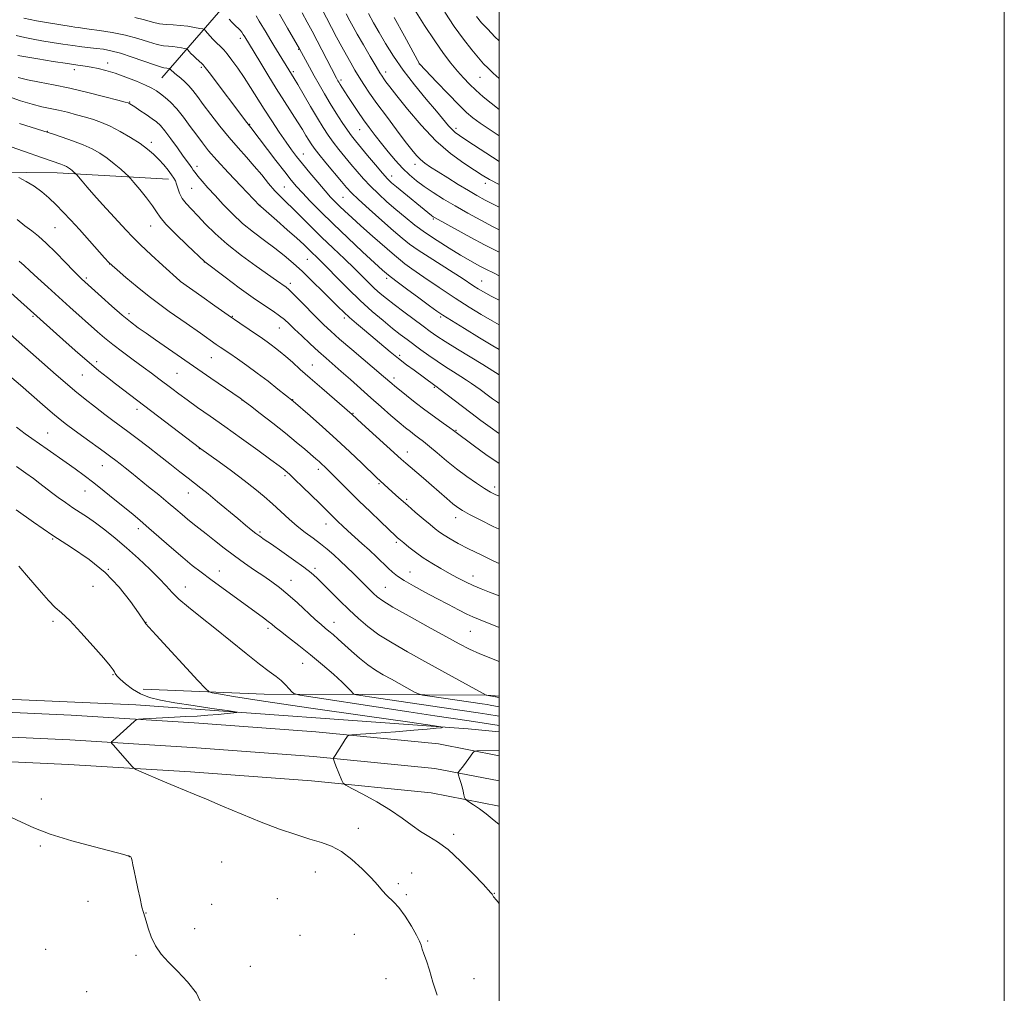
# Model space of a CAD drawing. Extents: x 2149800 to 2152700, y 292300 to 295200.
# Drawn here: x 2152310 to 2152700, y 293014 to 293400 of the extents above; entities that cross this region are included whole.
import ezdxf

# ---------------------------------------------------------------- set-up
doc = ezdxf.new("R2010")
doc.units = 0
doc.header["$MEASUREMENT"] = 0
for name, color, linetype, lineweight in [('BREAKLINE DTM HARD', 7, 'Continuous', 0), ('CONTOUR INDEX', 41, 'Continuous', 13), ('CONTOUR INTERMEDIATE', 44, 'Continuous', 0), ('GRID LINE', 7, 'Continuous', 0), ('SPOT ELEVATION DTM', 2, 'Continuous', 13)]:
    doc.layers.add(name, color=color, linetype=linetype, lineweight=lineweight)

msp = doc.modelspace()

# ---------------------------------------------------------------- linework, layer by layer
at = {"layer": 'BREAKLINE DTM HARD'}
for points in [[(2152500, 293501.882, 959.68), (2152447.54, 293458.79, 948.33), (2152404.46, 293420.56, 936.3), (2152366.43, 293376.65, 925.06)], [(2152369.09, 293336.54, 919.47), (2152325.04, 293338.98, 915.29), (2152251.05, 293339.84, 910.31), (2152149.39, 293344.21, 904.04), (2152075.41, 293347.91, 899.53), (2151954.17, 293353.1, 894.45)], [(2152500, 293117.64, 898.65), (2152487.68, 293118.81, 898.22), (2152356.1, 293128.39, 895), (2152226.21, 293134.01, 893.08), (2152066.37, 293139.74, 891.33), (2151964.14, 293141.86, 890.15)], [(2151954.38, 293137.05, 891.09), (2152070.99, 293134.93, 892.97), (2152208.92, 293129.84, 894.1), (2152330.48, 293124.25, 895.46), (2152379.18, 293121.22, 896.47), (2152427.35, 293117.62, 897.49), (2152475.93, 293112.85, 899.41), (2152500, 293108.142, 900.409)], [(2152358.98, 293134.49, 896.81), (2152406.98, 293132.6, 899.02), (2152445.96, 293132.44, 902.29), (2152495.1, 293132.24, 906.02), (2152500, 293131.8, 906.272)], [(2151954.39, 293127.31, 891.3), (2152070.72, 293125.18, 893.17), (2152208.52, 293120.1, 894.3), (2152329.95, 293114.51, 895.66), (2152378.51, 293111.49, 896.67), (2152426.51, 293107.91, 897.69), (2152474.51, 293103.19, 899.61), (2152500, 293098.209, 900.699)], [(2151954.4, 293117.56, 891.1), (2152070.45, 293115.43, 892.97), (2152208.12, 293110.36, 894.1), (2152329.42, 293104.77, 895.46), (2152377.84, 293101.76, 896.47), (2152425.67, 293098.2, 897.49), (2152473.09, 293093.53, 899.41), (2152500, 293088.277, 900.595)]]:
    msp.add_polyline3d(points, dxfattribs=at)
at = {"layer": 'CONTOUR INDEX', "flags": 128}
for points, elevation in [([(2152427.698, 293408.195), (2152435.641, 293392.826), (2152437.684, 293388.945), (2152439.502, 293385.581), (2152441.202, 293382.547), (2152442.869, 293379.699), (2152444.579, 293376.903), (2152446.441, 293373.989), (2152448.699, 293370.641), (2152451.626, 293366.504), (2152455.337, 293361.434), (2152459.296, 293356.122), (2152462.807, 293351.467), (2152465.364, 293348.14), (2152467.222, 293345.902), (2152468.828, 293344.285), (2152470.598, 293342.859), (2152472.83, 293341.332), (2152475.793, 293339.446), (2152479.61, 293337.057), (2152483.815, 293334.453), (2152487.799, 293332.034), (2152491.176, 293330.064), (2152494.461, 293328.259), (2152498.393, 293326.199), (2152500, 293325.375)], 940), ([(2152355.758, 293400.495), (2152359.615, 293399.568), (2152362.766, 293398.711), (2152365.533, 293398.079), (2152368.199, 293397.764), (2152370.897, 293397.621), (2152373.722, 293397.445), (2152376.679, 293397.09), (2152379.423, 293396.645), (2152381.519, 293396.257), (2152382.685, 293396.014), (2152383.264, 293395.748), (2152383.753, 293395.232), (2152384.536, 293394.315), (2152385.552, 293393.151), (2152386.63, 293391.973), (2152387.627, 293390.966), (2152388.517, 293390.129), (2152389.304, 293389.415), (2152390.035, 293388.726), (2152390.928, 293387.759), (2152392.245, 293386.159), (2152394.163, 293383.675), (2152396.518, 293380.464), (2152399.059, 293376.79), (2152401.599, 293372.865), (2152406.968, 293364.286), (2152409.967, 293359.649), (2152412.954, 293355.156), (2152415.622, 293351.246), (2152417.792, 293348.181), (2152419.8, 293345.513), (2152422.109, 293342.615), (2152425.017, 293339.074), (2152428.169, 293335.307), (2152431.043, 293331.945), (2152433.268, 293329.439), (2152435.071, 293327.534), (2152436.829, 293325.795), (2152438.906, 293323.82), (2152441.616, 293321.326), (2152445.258, 293318.057), (2152449.905, 293313.957), (2152458.588, 293306.372), (2152460.897, 293304.39), (2152462.688, 293303.006), (2152465.444, 293301.074), (2152470.21, 293297.775), (2152476.292, 293293.609), (2152482.556, 293289.406), (2152488.096, 293285.827), (2152492.903, 293282.879), (2152497.193, 293280.402), (2152500, 293278.88)], 930), ([(2152478.478, 293402.618), (2152482.219, 293397.015), (2152485.857, 293391.988), (2152489.146, 293387.772), (2152491.848, 293384.517), (2152493.855, 293382.245), (2152495.589, 293380.466), (2152497.603, 293378.558), (2152500, 293376.337)], 950), ([(2152305.67, 293369.223), (2152310.513, 293367.606), (2152315.095, 293366.211), (2152318.925, 293365.233), (2152322.255, 293364.522), (2152325.524, 293363.843), (2152329.053, 293363.015), (2152332.695, 293362.071), (2152336.183, 293361.098), (2152339.36, 293360.131), (2152342.485, 293358.996), (2152345.927, 293357.462), (2152349.902, 293355.392), (2152354.033, 293353.005), (2152357.794, 293350.61), (2152360.796, 293348.437), (2152363.185, 293346.403), (2152365.244, 293344.348), (2152367.185, 293342.177), (2152368.921, 293340.071), (2152370.296, 293338.277), (2152371.209, 293336.944), (2152371.795, 293335.824), (2152372.246, 293334.567), (2152372.745, 293332.913), (2152373.45, 293330.962), (2152374.514, 293328.9), (2152376.061, 293326.842), (2152378.116, 293324.614), (2152380.679, 293321.973), (2152383.783, 293318.733), (2152387.6, 293314.953), (2152392.335, 293310.754), (2152397.991, 293306.325), (2152403.757, 293302.131), (2152411.827, 293296.438), (2152415.615, 293293.715), (2152416.72, 293292.789), (2152418.55, 293291.046), (2152421.382, 293288.188), (2152427.967, 293281.455), (2152430.64, 293278.807), (2152433.325, 293276.311), (2152436.832, 293273.229), (2152441.638, 293269.111), (2152454.215, 293258.418), (2152457.486, 293255.561), (2152458.667, 293254.571), (2152460.533, 293253.053), (2152463.315, 293250.833), (2152466.784, 293248.117), (2152470.599, 293245.206), (2152474.406, 293242.392), (2152477.81, 293239.93), (2152480.406, 293238.069), (2152481.926, 293236.964), (2152490.228, 293230.782), (2152494.782, 293227.489), (2152499.58, 293224.243), (2152500, 293223.991)], 920), ([(2152309.93, 293304.016), (2152311.925, 293302.323), (2152314.11, 293300.289), (2152317.289, 293297.352), (2152321.284, 293293.707), (2152325.673, 293289.741), (2152330.068, 293285.804), (2152340.924, 293276.129), (2152343.795, 293273.653), (2152346.997, 293271.067), (2152350.876, 293268.122), (2152355.071, 293265.031), (2152359.047, 293262.121), (2152362.398, 293259.636), (2152365.238, 293257.496), (2152370.366, 293253.594), (2152373.171, 293251.497), (2152376.497, 293249.073), (2152380.58, 293246.165), (2152385.509, 293242.681), (2152391.338, 293238.544), (2152397.93, 293233.824), (2152404.385, 293229.173), (2152409.612, 293225.386), (2152412.828, 293223.038), (2152414.48, 293221.806), (2152415.321, 293221.144), (2152416.055, 293220.528), (2152417.177, 293219.505), (2152419.132, 293217.644), (2152422.164, 293214.71), (2152428.992, 293208.038), (2152434.72, 293202.367), (2152436.245, 293200.887), (2152437.999, 293199.229), (2152440.142, 293197.257), (2152445.679, 293192.255), (2152448.629, 293189.549), (2152451.388, 293186.945), (2152455.987, 293182.535), (2152457.803, 293180.882), (2152459.757, 293179.358), (2152462.399, 293177.635), (2152466.106, 293175.478), (2152470.57, 293173.016), (2152475.313, 293170.472), (2152479.884, 293168.057), (2152483.952, 293165.944), (2152487.215, 293164.298), (2152489.574, 293163.183), (2152491.753, 293162.265), (2152500, 293159.015)], 910), ([(2152308.888, 293222.709), (2152312.573, 293220.126), (2152315.607, 293217.936), (2152318.136, 293216.042), (2152322.781, 293212.468), (2152325.42, 293210.483), (2152328.267, 293208.417), (2152331.168, 293206.421), (2152336.982, 293202.671), (2152340.224, 293200.441), (2152343.905, 293197.664), (2152348.011, 293194.336), (2152352.482, 293190.51), (2152357.184, 293186.303), (2152361.676, 293182.108), (2152365.439, 293178.381), (2152368.176, 293175.42), (2152370.488, 293172.869), (2152373.197, 293170.211), (2152376.958, 293167.015), (2152381.757, 293163.183), (2152387.414, 293158.702), (2152393.649, 293153.68), (2152399.791, 293148.711), (2152405.073, 293144.506), (2152408.934, 293141.57), (2152411.643, 293139.563), (2152413.678, 293137.934), (2152415.42, 293136.27), (2152416.857, 293134.701), (2152417.881, 293133.492), (2152418.744, 293132.783), (2152421.14, 293132.203), (2152427.124, 293131.255), (2152451.301, 293127.558), (2152464.295, 293125.585), (2152474.495, 293124.055), (2152488.125, 293122.028), (2152500, 293120.162)], 900), ([(2152500, 293110.301), (2152491.217, 293110.073), (2152490.499, 293110.045), (2152490.034, 293109.85), (2152489.613, 293109.326), (2152487.991, 293107.08), (2152486.932, 293105.651), (2152485.862, 293104.246), (2152484.191, 293102.106), (2152483.813, 293101.578), (2152483.746, 293101.149), (2152483.933, 293100.45), (2152484.311, 293099.218), (2152484.795, 293097.596), (2152485.293, 293095.835), (2152485.727, 293094.164), (2152486.07, 293092.741), (2152486.308, 293091.707), (2152486.488, 293091.115), (2152486.909, 293090.666), (2152487.931, 293089.975), (2152489.788, 293088.756), (2152492.214, 293087.104), (2152494.815, 293085.213), (2152497.268, 293083.258), (2152500, 293080.944)], 900)]:
    msp.add_lwpolyline(points, dxfattribs=dict(at, elevation=elevation))
at = {"layer": 'CONTOUR INTERMEDIATE', "flags": 128}
for points, elevation in [([(2152466.521, 293403.727), (2152470.492, 293397.367), (2152474.477, 293391.252), (2152477.954, 293386.308), (2152480.924, 293382.451), (2152483.524, 293379.344), (2152485.9, 293376.672), (2152488.255, 293374.214), (2152490.804, 293371.767), (2152493.69, 293369.194), (2152496.783, 293366.606), (2152500, 293364.09)], 948), ([(2152311.794, 293400.342), (2152316.805, 293399.268), (2152321.61, 293398.392), (2152330.58, 293396.923), (2152332.012, 293396.709), (2152333.287, 293396.543), (2152337.672, 293395.995), (2152341.776, 293395.436), (2152346.801, 293394.629), (2152352.044, 293393.555), (2152356.896, 293392.248), (2152361.108, 293390.94), (2152364.525, 293389.915), (2152367.077, 293389.367), (2152369.038, 293389.15), (2152370.77, 293389.026), (2152372.53, 293388.815), (2152374.163, 293388.55), (2152375.41, 293388.319), (2152376.104, 293388.174), (2152376.449, 293388.016), (2152376.74, 293387.709), (2152377.223, 293387.148), (2152377.947, 293386.35), (2152378.914, 293385.361), (2152380.084, 293384.252), (2152382.211, 293382.34), (2152382.841, 293381.746), (2152383.633, 293380.796), (2152385.211, 293378.726), (2152400.106, 293359.008), (2152401.732, 293356.967), (2152411.595, 293343.98), (2152415.107, 293339.393), (2152417.683, 293336.107), (2152419.766, 293333.625), (2152422.066, 293331.102), (2152425.178, 293327.843), (2152429.237, 293323.734), (2152434.259, 293318.805), (2152440.092, 293313.234), (2152445.9, 293307.778), (2152450.673, 293303.339), (2152453.787, 293300.492), (2152456.142, 293298.493), (2152459.02, 293296.27), (2152463.289, 293293.077), (2152468.155, 293289.471), (2152472.412, 293286.337), (2152475.282, 293284.26), (2152477.711, 293282.626), (2152481.076, 293280.526), (2152486.273, 293277.352), (2152492.267, 293273.723), (2152497.547, 293270.56), (2152500, 293269.127)], 928), ([(2152393.157, 293399.953), (2152394.346, 293398.585), (2152395.162, 293397.686), (2152395.713, 293397.129), (2152396.767, 293396.139), (2152397.412, 293395.479), (2152398.073, 293394.705), (2152398.7, 293393.838), (2152399.275, 293392.945), (2152401.111, 293389.92), (2152405.175, 293383.137), (2152408.357, 293377.871), (2152411.745, 293372.376), (2152414.943, 293367.348), (2152420.186, 293359.252), (2152422.065, 293356.24), (2152423.5, 293353.851), (2152424.604, 293351.987), (2152425.544, 293350.47), (2152426.723, 293348.803), (2152428.599, 293346.409), (2152431.43, 293342.952), (2152437.537, 293335.629), (2152439.589, 293333.209), (2152441.509, 293331.155), (2152444.279, 293328.507), (2152448.536, 293324.627), (2152453.521, 293320.168), (2152458.131, 293316.103), (2152461.603, 293313.128), (2152464.545, 293310.818), (2152467.907, 293308.474), (2152472.335, 293305.59), (2152481.821, 293299.554), (2152485.337, 293297.265), (2152489.915, 293294.21), (2152491.661, 293293.095), (2152493.756, 293291.885), (2152496.84, 293290.243), (2152500, 293288.631)], 932), ([(2152403.814, 293401.215), (2152405.012, 293399.158), (2152407.713, 293394.594), (2152409.185, 293392.14), (2152410.791, 293389.496), (2152418.865, 293376.388), (2152420.279, 293373.981), (2152425.305, 293365.32), (2152428.012, 293360.722), (2152430.283, 293356.995), (2152432.27, 293353.951), (2152434.26, 293351.175), (2152436.472, 293348.33), (2152438.858, 293345.403), (2152441.303, 293342.463), (2152443.737, 293339.557), (2152446.265, 293336.652), (2152449.037, 293333.697), (2152452.159, 293330.657), (2152455.56, 293327.565), (2152459.125, 293324.473), (2152462.785, 293321.418), (2152466.644, 293318.373), (2152470.849, 293315.295), (2152475.462, 293312.18), (2152480.197, 293309.171), (2152484.684, 293306.45), (2152488.627, 293304.156), (2152492.043, 293302.262), (2152495.024, 293300.7), (2152497.718, 293299.369), (2152500, 293298.28)], 934), ([(2152412.96, 293401.893), (2152416.162, 293396.361), (2152420.981, 293388.083), (2152423.291, 293383.763), (2152424.871, 293380.848), (2152426.708, 293377.511), (2152428.687, 293374), (2152430.804, 293370.351), (2152433.088, 293366.553), (2152435.517, 293362.659), (2152437.88, 293358.992), (2152439.921, 293355.941), (2152441.514, 293353.707), (2152443.054, 293351.74), (2152447.886, 293345.904), (2152451.022, 293342.149), (2152453.795, 293338.887), (2152455.755, 293336.708), (2152457.385, 293335.135), (2152459.4, 293333.428), (2152473.189, 293322.179), (2152473.87, 293321.673), (2152474.617, 293321.204), (2152475.782, 293320.547), (2152488.798, 293313.442), (2152494.218, 293310.552), (2152500, 293307.594)], 936), ([(2152422.001, 293402.406), (2152423.993, 293398.741), (2152425.894, 293395.128), (2152435.59, 293376.552), (2152436.173, 293375.502), (2152436.534, 293374.893), (2152437.035, 293374.081), (2152437.744, 293372.965), (2152440.139, 293369.286), (2152441.964, 293366.517), (2152444.089, 293363.342), (2152446.336, 293360.074), (2152448.575, 293356.945), (2152450.873, 293353.874), (2152453.345, 293350.699), (2152456.061, 293347.333), (2152458.914, 293343.967), (2152461.749, 293340.867), (2152464.478, 293338.215), (2152467.268, 293335.864), (2152470.351, 293333.585), (2152473.918, 293331.187), (2152478.004, 293328.629), (2152482.607, 293325.907), (2152487.645, 293323.057), (2152492.727, 293320.268), (2152497.384, 293317.771), (2152500, 293316.401)], 938), ([(2152439.411, 293402.02), (2152440.841, 293399.261), (2152442.129, 293396.877), (2152443.811, 293393.908), (2152446.227, 293389.738), (2152448.924, 293385.126), (2152451.255, 293381.172), (2152452.744, 293378.685), (2152453.622, 293377.292), (2152454.293, 293376.327), (2152455.177, 293375.13), (2152456.752, 293373.074), (2152459.511, 293369.537), (2152463.769, 293364.192), (2152469.119, 293357.881), (2152474.978, 293351.741), (2152480.78, 293346.698), (2152486.028, 293342.846), (2152490.243, 293340.069), (2152493.26, 293338.145), (2152496.163, 293336.432), (2152500, 293334.37)], 942), ([(2152448.275, 293402.144), (2152450.266, 293398.486), (2152452.424, 293394.652), (2152454.994, 293390.228), (2152458.131, 293385.206), (2152461.968, 293379.678), (2152466.496, 293373.827), (2152471.136, 293368.198), (2152475.168, 293363.426), (2152479.992, 293357.678), (2152481.361, 293356.161), (2152482.59, 293355.042), (2152484.309, 293353.804), (2152487.196, 293351.894), (2152500, 293343.479)], 944), ([(2152458.451, 293400.503), (2152462.484, 293393.123), (2152468.48, 293382.23), (2152468.623, 293382.067), (2152475.218, 293375.087), (2152479.756, 293370.33), (2152483.972, 293365.988), (2152487.068, 293362.958), (2152489.605, 293360.788), (2152492.479, 293358.686), (2152496.386, 293356.041), (2152500, 293353.726)], 946), ([(2152491.077, 293400.917), (2152493.068, 293398.486), (2152495.449, 293395.868), (2152498.323, 293392.922), (2152500, 293391.266)], 952), ([(2152308.772, 293393.392), (2152312.173, 293392.587), (2152315.458, 293391.958), (2152318.987, 293391.367), (2152322.992, 293390.709), (2152327.203, 293390.037), (2152331.223, 293389.44), (2152334.747, 293388.981), (2152340.617, 293388.316), (2152343.306, 293387.966), (2152346.289, 293387.393), (2152350.011, 293386.39), (2152354.674, 293384.862), (2152363.517, 293381.75), (2152365.954, 293380.971), (2152367.178, 293380.678), (2152368.38, 293380.539), (2152369.523, 293380.335), (2152369.633, 293380.284), (2152370.122, 293379.743), (2152370.454, 293379.407), (2152370.902, 293378.989), (2152371.56, 293378.418), (2152373.895, 293376.478), (2152375.491, 293375.074), (2152377.137, 293373.445), (2152378.729, 293371.584), (2152380.511, 293369.249), (2152382.818, 293366.134), (2152385.865, 293362.083), (2152389.407, 293357.508), (2152393.085, 293352.97), (2152396.6, 293348.898), (2152399.909, 293345.208), (2152403.032, 293341.683), (2152405.979, 293338.183), (2152408.713, 293334.869), (2152411.187, 293331.972), (2152413.419, 293329.604), (2152415.682, 293327.396), (2152418.316, 293324.857), (2152421.58, 293321.613), (2152425.42, 293317.767), (2152429.7, 293313.541), (2152434.244, 293309.168), (2152438.697, 293304.935), (2152442.664, 293301.141), (2152445.86, 293298.007), (2152448.447, 293295.438), (2152450.7, 293293.259), (2152452.9, 293291.278), (2152455.366, 293289.234), (2152458.427, 293286.847), (2152462.241, 293283.963), (2152469.917, 293278.252), (2152472.691, 293276.208), (2152475.296, 293274.39), (2152478.68, 293272.203), (2152483.442, 293269.258), (2152493.584, 293263.066), (2152500, 293259.089)], 926), ([(2152309.375, 293385.502), (2152317.346, 293384.181), (2152323.413, 293383.192), (2152329.039, 293382.306), (2152333.126, 293381.712), (2152336.039, 293381.306), (2152338.512, 293380.913), (2152341.178, 293380.37), (2152344.269, 293379.578), (2152347.917, 293378.451), (2152352.123, 293376.961), (2152356.364, 293375.319), (2152359.988, 293373.794), (2152362.54, 293372.571), (2152364.351, 293371.501), (2152365.952, 293370.351), (2152367.782, 293368.9), (2152369.916, 293366.962), (2152372.342, 293364.366), (2152375.006, 293361.047), (2152377.714, 293357.393), (2152380.233, 293353.901), (2152382.474, 293350.868), (2152384.94, 293347.798), (2152388.275, 293343.993), (2152392.82, 293339.069), (2152397.694, 293333.904), (2152405.215, 293326.032), (2152405.64, 293325.68), (2152411.931, 293320.18), (2152416.09, 293316.516), (2152419.91, 293313.106), (2152422.609, 293310.625), (2152424.421, 293308.888), (2152429.264, 293304.167), (2152432.001, 293301.418), (2152435.761, 293297.574), (2152440.244, 293293.048), (2152445.022, 293288.419), (2152449.701, 293284.183), (2152454.028, 293280.499), (2152457.786, 293277.448), (2152460.856, 293275.041), (2152463.511, 293273.023), (2152468.994, 293268.939), (2152472.111, 293266.672), (2152475.395, 293264.392), (2152478.74, 293262.211), (2152481.946, 293260.204), (2152484.787, 293258.441), (2152487.109, 293256.956), (2152489.042, 293255.659), (2152490.782, 293254.428), (2152492.489, 293253.169), (2152495.768, 293250.676), (2152497.348, 293249.492), (2152499.3, 293248.151), (2152500, 293247.716)], 924), ([(2152309.503, 293376.73), (2152313.251, 293375.817), (2152317.934, 293374.899), (2152323.558, 293373.849), (2152330.034, 293372.527), (2152337.102, 293370.877), (2152343.803, 293369.182), (2152349.006, 293367.814), (2152351.915, 293367.037), (2152353.09, 293366.707), (2152353.429, 293366.579), (2152353.727, 293366.412), (2152354.38, 293366.002), (2152355.68, 293365.15), (2152357.779, 293363.752), (2152360.263, 293362.076), (2152362.574, 293360.484), (2152364.331, 293359.182), (2152365.854, 293357.754), (2152367.635, 293355.633), (2152370.001, 293352.478), (2152372.603, 293348.874), (2152374.925, 293345.635), (2152376.571, 293343.38), (2152377.637, 293341.946), (2152378.335, 293340.974), (2152378.891, 293340.123), (2152379.575, 293339.124), (2152380.665, 293337.723), (2152382.38, 293335.723), (2152384.691, 293333.136), (2152387.51, 293330.029), (2152390.76, 293326.497), (2152394.405, 293322.747), (2152398.422, 293319.013), (2152402.74, 293315.49), (2152407.11, 293312.203), (2152411.235, 293309.14), (2152414.927, 293306.24), (2152418.43, 293303.26), (2152422.099, 293299.913), (2152426.139, 293296.052), (2152430.172, 293292.096), (2152433.67, 293288.606), (2152436.292, 293285.968), (2152438.434, 293283.864), (2152440.674, 293281.801), (2152443.455, 293279.395), (2152446.672, 293276.689), (2152456.831, 293268.189), (2152460.118, 293265.529), (2152463.314, 293263.06), (2152466.293, 293260.841), (2152474.503, 293254.813), (2152475.405, 293254.212), (2152476.12, 293253.675), (2152488.781, 293243.965), (2152492.737, 293240.959), (2152496.387, 293238.256), (2152499.721, 293235.919), (2152500, 293235.741)], 922), ([(2152310.102, 293358.601), (2152319.325, 293355.689), (2152323.589, 293354.311), (2152326.967, 293353.205), (2152331.13, 293351.771), (2152335.295, 293350.182), (2152338.856, 293348.562), (2152341.922, 293346.832), (2152344.784, 293344.867), (2152347.62, 293342.629), (2152350.182, 293340.445), (2152352.109, 293338.734), (2152353.224, 293337.713), (2152354.077, 293336.802), (2152355.398, 293335.218), (2152357.67, 293332.452), (2152360.371, 293329.078), (2152362.733, 293325.94), (2152364.282, 293323.598), (2152365.73, 293321.471), (2152368.082, 293318.691), (2152371.962, 293314.724), (2152376.455, 293310.368), (2152383.424, 293303.765), (2152391.538, 293297.661), (2152397.075, 293293.548), (2152402.551, 293289.587), (2152407.029, 293286.506), (2152410.467, 293284.224), (2152413.047, 293282.458), (2152415.01, 293280.917), (2152416.815, 293279.269), (2152418.981, 293277.176), (2152421.865, 293274.425), (2152425.183, 293271.318), (2152428.496, 293268.283), (2152431.49, 293265.62), (2152437.488, 293260.384), (2152441.082, 293257.195), (2152449.203, 293249.956), (2152453.333, 293246.324), (2152457.169, 293242.991), (2152460.43, 293240.202), (2152462.925, 293238.116), (2152464.846, 293236.57), (2152466.482, 293235.314), (2152468.112, 293234.098), (2152469.997, 293232.654), (2152472.39, 293230.71), (2152475.467, 293228.092), (2152479.102, 293225.019), (2152483.093, 293221.807), (2152487.202, 293218.754), (2152491.059, 293216.079), (2152494.256, 293213.983), (2152496.558, 293212.576), (2152498.412, 293211.608), (2152500, 293210.928)], 918), ([(2152290.922, 293354.912), (2152311.67, 293347.574), (2152319.155, 293344.943), (2152326.432, 293342.403), (2152327.727, 293341.915), (2152328.66, 293341.49), (2152329.463, 293341.037), (2152330.213, 293340.522), (2152330.956, 293339.936), (2152331.627, 293339.364), (2152332.443, 293338.625), (2152332.802, 293338.222), (2152334.845, 293335.762), (2152336.854, 293333.392), (2152339.562, 293330.286), (2152342.899, 293326.56), (2152352.252, 293316.277), (2152354.766, 293313.639), (2152357.947, 293310.529), (2152362.234, 293306.539), (2152366.817, 293302.365), (2152373.553, 293296.303), (2152373.873, 293296.046), (2152382.261, 293290.024), (2152387.454, 293286.323), (2152392.718, 293282.617), (2152397.289, 293279.466), (2152401.045, 293276.929), (2152406.3, 293273.406), (2152408.116, 293272.148), (2152409.751, 293270.957), (2152411.455, 293269.647), (2152413.352, 293268.109), (2152415.537, 293266.255), (2152418.118, 293263.99), (2152421.262, 293261.202), (2152425.151, 293257.772), (2152429.785, 293253.728), (2152441.835, 293243.289), (2152445.63, 293239.822), (2152461.233, 293225.668), (2152463.035, 293224.056), (2152464.776, 293222.547), (2152470.029, 293218.082), (2152473.19, 293215.37), (2152479.269, 293210.074), (2152481.698, 293207.994), (2152483.572, 293206.51), (2152485.508, 293205.248), (2152488.301, 293203.712), (2152492.491, 293201.554), (2152497.611, 293199.031), (2152500, 293197.921)], 916), ([(2152309.804, 293337.225), (2152312.708, 293335.642), (2152315.85, 293333.706), (2152318.865, 293331.511), (2152321.743, 293329.079), (2152324.561, 293326.419), (2152327.411, 293323.518), (2152330.433, 293320.279), (2152333.78, 293316.587), (2152343.789, 293305.383), (2152345.432, 293303.57), (2152346.732, 293302.307), (2152348.752, 293300.558), (2152352.245, 293297.584), (2152356.726, 293293.833), (2152361.4, 293290.055), (2152365.626, 293286.837), (2152369.386, 293284.138), (2152376.021, 293279.526), (2152381.699, 293275.532), (2152387.978, 293271.081), (2152389.511, 293270.023), (2152393.321, 293267.442), (2152396.335, 293265.382), (2152400.047, 293262.779), (2152404.199, 293259.753), (2152408.482, 293256.484), (2152412.402, 293253.401), (2152418.413, 293248.589), (2152425.125, 293242.767), (2152430.085, 293238.401), (2152435.565, 293233.466), (2152440.921, 293228.49), (2152445.644, 293224.001), (2152451.476, 293218.403), (2152459.072, 293211.409), (2152461.199, 293209.496), (2152463.773, 293207.241), (2152466.793, 293204.664), (2152469.895, 293202.059), (2152472.622, 293199.788), (2152474.674, 293198.101), (2152476.376, 293196.791), (2152478.212, 293195.539), (2152480.608, 293194.072), (2152483.773, 293192.297), (2152487.862, 293190.168), (2152492.84, 293187.72), (2152497.913, 293185.305), (2152500, 293184.333)], 914), ([(2152309.123, 293320.603), (2152312.248, 293318.089), (2152314.928, 293316.016), (2152317.597, 293313.908), (2152320.689, 293311.188), (2152324.439, 293307.525), (2152328.293, 293303.57), (2152331.5, 293300.223), (2152333.51, 293298.147), (2152334.587, 293297.078), (2152342.487, 293289.933), (2152346.63, 293286.233), (2152350.674, 293282.721), (2152354.031, 293279.971), (2152357.02, 293277.716), (2152360.182, 293275.477), (2152363.886, 293272.912), (2152385.839, 293257.765), (2152397.485, 293249.763), (2152399.167, 293248.536), (2152401.482, 293246.76), (2152405.418, 293243.717), (2152410.386, 293239.847), (2152415.398, 293235.875), (2152419.645, 293232.41), (2152423.011, 293229.58), (2152427.379, 293225.819), (2152428.704, 293224.659), (2152429.794, 293223.675), (2152430.915, 293222.624), (2152432.337, 293221.241), (2152434.333, 293219.255), (2152440.567, 293213.011), (2152444.567, 293209.059), (2152448.872, 293204.873), (2152452.951, 293200.951), (2152459.188, 293195.024), (2152459.72, 293194.545), (2152460.212, 293194.122), (2152462.23, 293192.451), (2152464.207, 293190.841), (2152466.816, 293188.817), (2152469.91, 293186.601), (2152473.331, 293184.392), (2152476.876, 293182.28), (2152480.331, 293180.331), (2152483.544, 293178.591), (2152486.604, 293177.032), (2152489.666, 293175.603), (2152492.843, 293174.261), (2152496.109, 293172.971), (2152500, 293171.472)], 912), ([(2152298.841, 293298.339), (2152328.523, 293271.868), (2152333.198, 293267.748), (2152337.69, 293263.867), (2152341.528, 293260.673), (2152344.898, 293257.988), (2152348.149, 293255.473), (2152381.896, 293229.768), (2152389.125, 293224.569), (2152394.065, 293220.966), (2152399.038, 293217.242), (2152403.303, 293213.891), (2152406.955, 293210.846), (2152410.301, 293207.896), (2152416.858, 293201.925), (2152420.084, 293199.139), (2152423.246, 293196.639), (2152426.298, 293194.353), (2152429.193, 293192.163), (2152431.906, 293189.965), (2152434.505, 293187.703), (2152437.083, 293185.335), (2152439.695, 293182.847), (2152442.258, 293180.347), (2152450.185, 293172.445), (2152451.656, 293171.099), (2152453.888, 293169.487), (2152457.909, 293167.037), (2152464.298, 293163.417), (2152471.832, 293159.254), (2152478.84, 293155.418), (2152484.107, 293152.555), (2152488.245, 293150.428), (2152492.321, 293148.577), (2152500, 293145.448)], 908), ([(2152306.561, 293274.974), (2152324.605, 293259.094), (2152328.223, 293255.958), (2152332.014, 293252.765), (2152336.105, 293249.436), (2152340.208, 293246.19), (2152343.926, 293243.32), (2152347.021, 293240.997), (2152352.971, 293236.608), (2152356.732, 293233.779), (2152360.974, 293230.539), (2152365.384, 293227.12), (2152369.664, 293223.752), (2152373.573, 293220.657), (2152376.884, 293218.054), (2152381.941, 293214.156), (2152384.807, 293211.865), (2152388.521, 293208.788), (2152396.481, 293202.081), (2152399.54, 293199.522), (2152401.864, 293197.617), (2152403.652, 293196.211), (2152405.175, 293195.091), (2152407.007, 293193.824), (2152409.795, 293191.921), (2152413.903, 293189.09), (2152418.56, 293185.835), (2152422.71, 293182.855), (2152425.615, 293180.624), (2152427.802, 293178.708), (2152430.114, 293176.441), (2152436.821, 293169.711), (2152440.604, 293165.987), (2152444.26, 293162.539), (2152448.056, 293159.309), (2152452.396, 293156.133), (2152457.603, 293152.859), (2152463.696, 293149.371), (2152470.613, 293145.559), (2152494.883, 293132.234), (2152500, 293131.303)], 906), ([(2152303.605, 293260.807), (2152310.503, 293254.884), (2152314.803, 293251.146), (2152319.239, 293247.269), (2152323.152, 293243.872), (2152326.127, 293241.362), (2152328.707, 293239.32), (2152331.676, 293237.117), (2152335.55, 293234.323), (2152343.546, 293228.6), (2152346.255, 293226.631), (2152348.211, 293225.164), (2152349.942, 293223.817), (2152351.917, 293222.25), (2152354.364, 293220.288), (2152361.221, 293214.74), (2152365.247, 293211.452), (2152368.973, 293208.365), (2152371.985, 293205.809), (2152374.431, 293203.708), (2152376.599, 293201.882), (2152378.761, 293200.148), (2152381.139, 293198.289), (2152383.942, 293196.081), (2152387.31, 293193.381), (2152391.112, 293190.369), (2152395.151, 293187.306), (2152399.23, 293184.414), (2152403.166, 293181.748), (2152406.778, 293179.325), (2152409.977, 293177.101), (2152413.042, 293174.791), (2152416.345, 293172.05), (2152420.1, 293168.696), (2152427.153, 293162.198), (2152429.481, 293160.141), (2152431.151, 293158.746), (2152432.609, 293157.55), (2152434.244, 293156.152), (2152436.216, 293154.405), (2152441.53, 293149.612), (2152444.721, 293146.836), (2152447.95, 293144.253), (2152451.037, 293142.116), (2152454.098, 293140.277), (2152457.323, 293138.487), (2152466.539, 293133.421), (2152468.063, 293132.644), (2152469.635, 293132.211), (2152472.603, 293131.751), (2152493.21, 293128.738), (2152495.237, 293128.425), (2152496.492, 293128.216), (2152500, 293127.603)], 904), ([(2152308.897, 293238.321), (2152312.302, 293235.709), (2152314.999, 293233.762), (2152321.02, 293229.58), (2152328.505, 293224.328), (2152332.102, 293221.775), (2152335.676, 293219.17), (2152339.482, 293216.281), (2152343.661, 293212.978), (2152347.889, 293209.558), (2152354.916, 293203.811), (2152357.906, 293201.318), (2152361.327, 293198.378), (2152370.272, 293190.506), (2152374.708, 293186.674), (2152378.47, 293183.577), (2152381.985, 293180.856), (2152385.898, 293177.953), (2152406.648, 293162.796), (2152408.554, 293161.361), (2152409.931, 293160.268), (2152411.34, 293159.127), (2152413.417, 293157.501), (2152416.628, 293155.061), (2152420.743, 293151.898), (2152425.362, 293148.214), (2152430.069, 293144.254), (2152434.398, 293140.447), (2152437.869, 293137.268), (2152440.14, 293135.071), (2152441.423, 293133.725), (2152442.065, 293132.981), (2152442.413, 293132.604), (2152442.804, 293132.425), (2152443.575, 293132.29), (2152445.185, 293132.045), (2152448.603, 293131.536), (2152485.301, 293126.17), (2152491.645, 293125.227), (2152495.175, 293124.686), (2152500, 293123.885)], 902), ([(2152308.742, 293205.633), (2152315.644, 293200.67), (2152323.213, 293195.471), (2152330.646, 293190.633), (2152337.631, 293185.88), (2152343.986, 293180.72), (2152349.516, 293174.915), (2152353.99, 293169.247), (2152357.17, 293164.754), (2152359.675, 293161.092), (2152359.877, 293160.77), (2152360.116, 293160.443), (2152361.243, 293159.161), (2152364.18, 293155.929), (2152380.702, 293137.952), (2152383.661, 293134.788), (2152385.13, 293133.542), (2152386.367, 293133.149), (2152388.829, 293132.667), (2152394.768, 293131.667), (2152406.633, 293129.844), (2152425.477, 293127.084), (2152446.77, 293124.02), (2152464.587, 293121.476), (2152474.455, 293120.054), (2152477.714, 293119.489), (2152477.158, 293119.296), (2152475.048, 293119.07), (2152471.515, 293118.729), (2152466.156, 293118.27), (2152458.941, 293117.711), (2152451.323, 293117.149), (2152445.128, 293116.703), (2152441.689, 293116.443), (2152440.358, 293116.257), (2152439.994, 293115.986), (2152439.64, 293115.48), (2152439.063, 293114.633), (2152438.216, 293113.349), (2152434.999, 293108.315), (2152434.483, 293107.482), (2152434.319, 293107.101), (2152434.368, 293106.843), (2152434.524, 293106.407), (2152434.828, 293105.594), (2152435.358, 293104.23), (2152437.706, 293098.353), (2152438.226, 293097.308), (2152439.253, 293096.495), (2152441.667, 293095.216), (2152446.015, 293092.964), (2152451.504, 293089.978), (2152457.008, 293086.689), (2152461.642, 293083.484), (2152465.489, 293080.58), (2152468.871, 293078.151), (2152472.125, 293076.208), (2152475.629, 293074.101), (2152479.774, 293071.015), (2152484.716, 293066.49), (2152489.674, 293061.482), (2152493.633, 293057.303), (2152496.742, 293053.962), (2152496.955, 293053.699), (2152497.169, 293053.34), (2152497.578, 293052.576), (2152497.754, 293052.312), (2152498.921, 293050.954), (2152500, 293049.673)], 898), ([(2152309.817, 293183.234), (2152313.693, 293178.747), (2152317.828, 293173.833), (2152321.497, 293169.654), (2152324.256, 293166.949), (2152326.763, 293164.775), (2152329.953, 293161.77), (2152334.407, 293157.038), (2152339.297, 293151.556), (2152343.436, 293146.769), (2152345.944, 293143.763), (2152347.138, 293142.202), (2152347.64, 293141.39), (2152348.02, 293140.71), (2152348.664, 293139.842), (2152349.909, 293138.546), (2152351.994, 293136.691), (2152354.773, 293134.59), (2152358.004, 293132.672), (2152361.578, 293131.245), (2152365.926, 293130.161), (2152371.614, 293129.154), (2152378.831, 293128.037), (2152386.274, 293126.944), (2152392.262, 293126.085), (2152395.495, 293125.605), (2152396.184, 293125.373), (2152394.922, 293125.19), (2152392.271, 293124.903), (2152388.689, 293124.546), (2152384.604, 293124.198), (2152380.362, 293123.918), (2152375.984, 293123.685), (2152371.406, 293123.457), (2152366.684, 293123.207), (2152359.065, 293122.777), (2152357.236, 293122.641), (2152356.32, 293122.374), (2152355.534, 293121.746), (2152347.017, 293114.132), (2152346.541, 293113.647), (2152346.572, 293113.234), (2152347.135, 293112.539), (2152354.645, 293103.929), (2152355.222, 293103.34), (2152356.169, 293102.806), (2152358.297, 293101.868), (2152366.876, 293098.173), (2152371.562, 293096.186), (2152379.299, 293092.986), (2152384.072, 293090.978), (2152390.509, 293088.22), (2152398.051, 293085.03), (2152405.827, 293081.881), (2152413.081, 293079.165), (2152419.55, 293076.944), (2152425.087, 293075.196), (2152429.656, 293073.813), (2152433.646, 293072.335), (2152437.556, 293070.214), (2152441.719, 293067.103), (2152445.808, 293063.445), (2152449.335, 293059.88), (2152451.945, 293056.933), (2152453.833, 293054.65), (2152455.33, 293052.956), (2152458.335, 293050.262), (2152460.31, 293048.035), (2152462.77, 293044.605), (2152465.294, 293040.657), (2152467.329, 293037.142), (2152468.491, 293034.75), (2152469.068, 293033.117), (2152469.515, 293031.616), (2152470.204, 293029.683), (2152471.172, 293027.001), (2152472.376, 293023.317), (2152473.783, 293018.555), (2152475.41, 293013.343)], 896), ([(2152306.653, 293083.902), (2152310.861, 293081.841), (2152315.754, 293079.611), (2152322.264, 293077.17), (2152330.82, 293074.547), (2152339.827, 293072.072), (2152351.339, 293069.058), (2152352.983, 293068.611), (2152353.35, 293068.491), (2152353.818, 293068.295), (2152353.954, 293068.226), (2152354.099, 293068.127), (2152354.254, 293067.951), (2152354.44, 293067.513), (2152354.684, 293066.592), (2152355.016, 293064.994), (2152355.476, 293062.64), (2152356.107, 293059.476), (2152356.919, 293055.587), (2152357.791, 293051.598), (2152358.567, 293048.275), (2152359.147, 293046.11), (2152360.227, 293042.636), (2152361.051, 293039.841), (2152362.247, 293036.419), (2152363.933, 293032.889), (2152366.212, 293029.623), (2152369.104, 293026.398), (2152372.61, 293022.845), (2152376.561, 293018.706), (2152380.106, 293014.172), (2152382.223, 293009.545)], 894)]:
    msp.add_lwpolyline(points, dxfattribs=dict(at, elevation=elevation))
at = {"layer": 'GRID LINE', "flags": 128}
for points in [[(2149800, 292300), (2152700, 292300), (2152700, 295200), (2149800, 295200), (2149800, 292300)], [(2150000, 292500), (2152500, 292500), (2152500, 295000), (2150000, 295000), (2150000, 292500)]]:
    msp.add_lwpolyline(points, dxfattribs=at)
at = {"layer": 'SPOT ELEVATION DTM'}
for p in [(2152397.51, 293392.36, 931.55), (2152420.67, 293387.94, 935.91), (2152344.93, 293382.5, 924.54), (2152382.12, 293380.82, 927.76), (2152468.42, 293382.14, 945.98), (2152331.85, 293379.94, 923.51), (2152418.47, 293379.14, 934.27), (2152455, 293378.93, 942.53), (2152492.45, 293376.83, 949.12), (2152437.36, 293375.76, 938.32), (2152353.76, 293367.06, 922.1), (2152401.18, 293358.28, 928.09), (2152321.15, 293355.42, 918.06), (2152444.83, 293356.19, 937.16), (2152482.89, 293356.6, 944.38), (2152362.25, 293351.18, 920.43), (2152422.44, 293346.44, 930.73), (2152380.36, 293341.63, 922.48), (2152466.67, 293342.42, 939.43), (2152457.37, 293337.74, 936.58), (2152494.49, 293334.93, 941.51), (2152378.19, 293332.85, 921.04), (2152414.89, 293333.44, 927), (2152405.26, 293326.18, 924.03), (2152438.14, 293329.36, 931.02), (2152361.97, 293318, 917.24), (2152473.98, 293320.71, 935.82), (2152324.14, 293317.27, 913), (2152345.8, 293302.91, 913.98), (2152383.29, 293303.66, 917.97), (2152424.1, 293304.78, 923.1), (2152461.64, 293303.81, 930.02), (2152336.48, 293297.43, 912.27), (2152373.59, 293296.17, 915.99), (2152417.33, 293295.32, 920.42), (2152455.44, 293297.3, 927.67), (2152493.03, 293296.21, 932.84), (2152353.4, 293283.3, 912.43), (2152315.47, 293282.24, 907.84), (2152394.33, 293282.25, 916.12), (2152438.71, 293281.59, 921.66), (2152476.81, 293281.89, 927.75), (2152412.95, 293277.63, 917.18), (2152340.66, 293264.19, 908.4), (2152385.99, 293265.86, 913.11), (2152460.59, 293266.75, 922.31), (2152372.38, 293259.59, 911), (2152426.04, 293262.92, 916.8), (2152334.91, 293258.94, 907.08), (2152458.36, 293257.75, 920.46), (2152474.38, 293254.06, 921.84), (2152398.17, 293249.09, 911.97), (2152418.26, 293249.25, 914.07), (2152356.55, 293245.35, 907.51), (2152442.19, 293243.82, 916.11), (2152482.94, 293237.12, 920.13), (2152321.19, 293235.99, 902.85), (2152381.31, 293229.8, 907.95), (2152463.62, 293228.44, 916.61), (2152342.88, 293223.05, 903.18), (2152428.45, 293221.67, 911.57), (2152415.21, 293219.17, 909.72), (2152336.02, 293213.1, 901.22), (2152452.48, 293215.91, 913.81), (2152498.21, 293214.68, 918.47), (2152376.93, 293212.19, 905.27), (2152463.42, 293209.69, 914.28), (2152482.77, 293202.45, 915.39), (2152357.16, 293198.06, 901.51), (2152431.43, 293200.02, 909.32), (2152323.22, 293194.03, 897.9), (2152405.34, 293196.83, 906.26), (2152459.27, 293192.66, 911.72), (2152345.21, 293182.07, 898), (2152427.09, 293182.41, 906.35), (2152389.2, 293181.33, 902.7), (2152417.55, 293177.63, 904.71), (2152464.75, 293181.02, 910.82), (2152489.62, 293179.42, 912.65), (2152339.23, 293175.26, 897.05), (2152375.71, 293175.06, 900.76), (2152454.9, 293174.94, 908.9), (2152323.29, 293161.37, 895.62), (2152360.11, 293161, 898.03), (2152408.42, 293158.6, 901.65), (2152434.62, 293161.05, 904.67), (2152488.6, 293157.41, 909.02), (2152422.25, 293144.81, 901.16), (2152347.08, 293140.24, 895.89), (2152318.69, 293091.01, 894.45), (2152444.26, 293079.47, 896.59), (2152481.92, 293077.12, 898.38), (2152318.34, 293072.47, 893.83), (2152353.57, 293068.22, 893.99), (2152390.19, 293066.08, 894.69), (2152427.24, 293062.12, 895.22), (2152465.3, 293061.75, 896.67), (2152460.02, 293057.49, 896.3), (2152463.21, 293053.16, 896.19), (2152498.07, 293053.75, 898.06), (2152337.2, 293050.57, 893.66), (2152386.12, 293049.34, 894.32), (2152412.17, 293051.58, 894.64), (2152360.22, 293045.87, 894.02), (2152379.47, 293039.67, 894.48), (2152442.69, 293037.49, 895.17), (2152421.18, 293037.06, 894.74), (2152471.73, 293034.8, 896.09), (2152320.48, 293031.54, 893.48), (2152356.16, 293029.19, 893.8), (2152401.52, 293024.84, 894.52), (2152455.22, 293019.88, 895.54), (2152490, 293019.9, 896.7), (2152336.63, 293014.73, 893.63)]:
    msp.add_point(p, dxfattribs=at)

doc.saveas('drawing.dxf')
